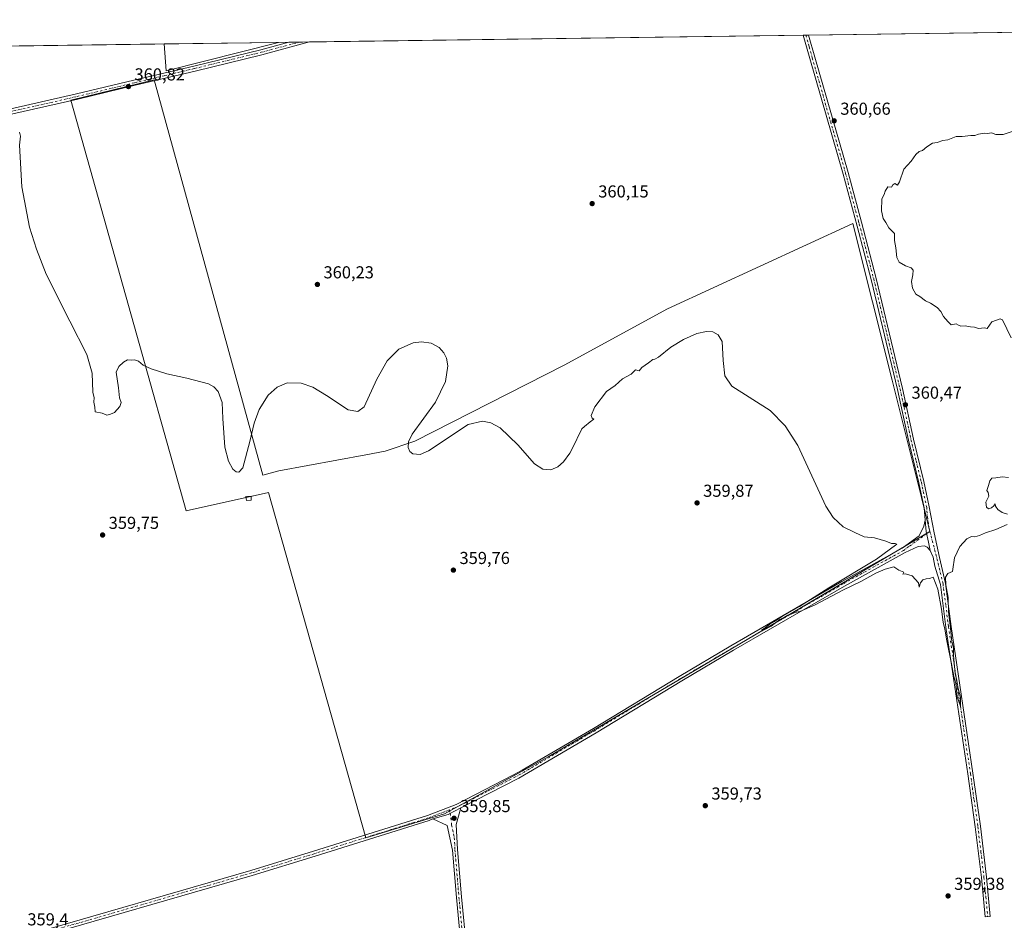
# Model space of a CAD drawing. Units: metres. Extents: x 594023 to 597479, y 4712873 to 4715236.
# Drawn here: x 596339 to 596909, y 4714715 to 4715236 of the extents above; entities that cross this region are included whole.
import ezdxf

# ---------------------------------------------------------------- set-up
doc = ezdxf.new("R2010")
doc.units = ezdxf.units.M
doc.header["$MEASUREMENT"] = 0
doc.linetypes.add('DGN Style 4', pattern=[2.6384748266838614, 1.318413404963828, -0.6592067024819142, 0.001648016756204785, -0.6592067024819142])
for name, color, linetype, lineweight in [('Comarca CxS', 21, 'Continuous', 0), ('Comunidad Autónoma CxS', 142, 'Continuous', 0), ('Cultivos herbáceos CxS', 92, 'Continuous', 0), ('Cultivos leñosos CxS', 92, 'Continuous', 0), ('Curva de nivel normal', 30, 'Continuous', 0), ('Edificación ligera Cxs', 1, 'Continuous', 0), ('Municipio CxS', 4, 'Continuous', 0), ('Núcleo urbano CxS', 7, 'Continuous', 0), ('Pista no pavimentada Cxs', 111, 'Continuous', 0), ('Pista no pavimentada eje', 91, 'DGN Style 4', 0), ('Provincia CxS', 1, 'Continuous', 0), ('Punto de cota en terreno', 7, 'Continuous', 0), ('Rótulo de punto de cota en terreno', 7, 'Continuous', 0)]:
    doc.layers.add(name, color=color, linetype=linetype, lineweight=lineweight)
doc.styles.add('Style-Arial', font='txt')

# ---------------------------------------------------------------- blocks, each defined once
blk = doc.blocks.new('*U13')
at = {"layer": 'Cultivos herbáceos CxS', "color": 92, "linetype": 'Continuous', "lineweight": 0}
blk.add_polyline3d([(595883.4351000005, 4715214.212900001, 360.0285000000004), (596423.0965, 4715221.654899999, 360.4995999999956), (596424.2783000004, 4715206.140699999, 360.6662000000069), (596489.1612, 4715222.566000001, 360.7274000000034), (597348.6801000005, 4715234.419399999, 340.226800000004)], dxfattribs=at)
blk.add_polyline3d([(596369.0026000004, 4715189.051300001, 360.5722999999998), (596435.8099999996, 4714951.587300001, 359.6809000000067), (596483.4351000005, 4714962.170700001, 359.9355000000069), (596539.6591999996, 4714762.4099, 359.6594999999944), (596585.2999, 4714776.3005, 359.7902999999933), (596645.4928000001, 4714809.373500001, 359.7811999999976), (596721.1741000004, 4714853.899499999, 359.9156999999978), (596866.0405000001, 4714939.634500001, 360.3319999999949), (596861.1527000006, 4714959.187100001, 360.2005000000063), (596844.1562000001, 4715027.178099999, 360.3364000000001), (596821.4929000001, 4715117.837300001, 360.3653999999952), (596714.2406000001, 4715068.337900001, 360.1463999999978), (596654.5296999998, 4715035.817700001, 359.9805999999954), (596568.1019000001, 4714991.9364, 360.0222000000067), (596550.9040000001, 4714985.983200001, 360.027900000001), (596539.6591999996, 4714983.9989, 359.8074000000051), (596489.3881999999, 4714974.738399999, 359.6840999999986), (596480.1278999997, 4714972.092599999, 359.7733000000007), (596417.2890999997, 4715200.957599999, 360.6658000000025)], close=True, dxfattribs=at)
blk = doc.blocks.new('5PATER')
at = {"layer": 'Núcleo urbano CxS', "linetype": 'Continuous', "lineweight": 0}
h = blk.add_hatch(color=51, dxfattribs=at)
edge = h.paths.add_edge_path()
edge.add_ellipse((0, 0), major_axis=(-0.1095731443231308, -0.1110710700762829), ratio=0.9994222409660322, start_angle=0, end_angle=360)

msp = doc.modelspace()

# ---------------------------------------------------------------- linework, layer by layer
at = {"layer": 'Comarca CxS', "color": 21, "linetype": 'Continuous', "lineweight": 0, "flags": 128}
msp.add_lwpolyline([(597330.2845908154, 4712920.468707117), (594054.510000707, 4712875.309982844), (594023.2100007078, 4715188.559982819), (597327.7826064876, 4715234.130762871), (597442.3000007316, 4715235.709982821), (597445.8874369831, 4714979.816152804), (597450.2076307519, 4714671.6543201), (597474.7300007319, 4712922.459982846)], close=True, dxfattribs=at)
at = {"layer": 'Comunidad Autónoma CxS', "color": 142, "linetype": 'Continuous', "lineweight": 0, "flags": 128}
msp.add_lwpolyline([(597330.2845908154, 4712920.468707117), (594054.510000707, 4712875.309982844), (594023.2100007078, 4715188.559982819), (597327.7826064876, 4715234.130762871), (597442.3000007316, 4715235.709982821), (597445.8874369831, 4714979.816152804), (597450.2076307519, 4714671.6543201), (597474.7300007319, 4712922.459982846)], close=True, dxfattribs=at)
at = {"layer": 'Cultivos herbáceos CxS', "color": 92, "linetype": 'Continuous', "lineweight": 0, "extrusion": (0.05202279399833454, 0.000717412606083437, 0.9986456399663294), "elevation": 34789.93124128487, "flags": 128}
msp.add_lwpolyline([(4706549.261086784, -660842.5611422474), (4706549.261086783, -661230.2850723251)], dxfattribs=at)
at = {"layer": 'Cultivos herbáceos CxS', "color": 92, "linetype": 'Continuous', "lineweight": 0, "extrusion": (-0.003592191832035618, 0.01046412051594711, 0.9999387972969495), "elevation": 47558.65901913531, "flags": 128}
msp.add_lwpolyline([(596420.5430460565, 4714982.142755955), (596421.7254369231, 4714966.627506488), (596486.6086381072, 4714983.053805835)], dxfattribs=at)
at = {"layer": 'Cultivos herbáceos CxS', "color": 92, "linetype": 'Continuous', "lineweight": 0, "extrusion": (-0.007985906124591874, -0.0001101439060547307, 0.9999681060772334), "elevation": -4922.143582028231, "flags": 128}
msp.add_lwpolyline([(596473.0211740244, 4715222.052457661), (596478.9304625305, 4715222.133957664)], dxfattribs=at)
at = {"layer": 'Cultivos herbáceos CxS', "color": 92, "linetype": 'Continuous', "lineweight": 0, "extrusion": (-0.01553441665729972, -0.0002141721796564747, 0.9998793107317479), "elevation": -9915.341409668608, "flags": 128}
msp.add_lwpolyline([(596428.6978484147, 4715220.632052652), (596434.7477787152, 4715220.715452653)], dxfattribs=at)
at = {"layer": 'Cultivos herbáceos CxS', "color": 92, "linetype": 'Continuous', "lineweight": 0, "extrusion": (-0.01105671855792281, -0.0001524409131371729, 0.9999388609992608), "elevation": -6953.291319686532, "flags": 128}
msp.add_lwpolyline([(596468.6469705988, 4715221.725720631), (596474.6964405281, 4715221.809120633)], dxfattribs=at)
at = {"layer": 'Cultivos herbáceos CxS', "color": 92, "linetype": 'Continuous', "lineweight": 0, "extrusion": (0.0008765729070611065, 1.208863935158639e-05, 0.9999996157368278), "elevation": 940.8180122327238, "flags": 128}
msp.add_lwpolyline([(596506.6230415684, 4715222.803271321), (596792.2266513354, 4715226.74197132)], dxfattribs=at)
at = {"layer": 'Cultivos herbáceos CxS', "color": 92, "linetype": 'Continuous', "lineweight": 0, "extrusion": (0.00541965013929538, 7.449570456672972e-05, 0.9999853108134928), "elevation": 3946.351971428167, "flags": 128}
msp.add_lwpolyline([(596782.0525685655, 4715226.472097565), (596783.602191333, 4715226.493397565)], dxfattribs=at)
at = {"layer": 'Cultivos herbáceos CxS', "color": 92, "linetype": 'Continuous', "lineweight": 0, "extrusion": (0.005677710487435011, 7.840927258180777e-05, 0.9999838785978536), "elevation": 4118.813765974753, "flags": 128}
msp.add_lwpolyline([(596782.6545553731, 4715226.465841448), (596784.2041803596, 4715226.487241448)], dxfattribs=at)
at = {"layer": 'Cultivos herbáceos CxS', "color": 92, "linetype": 'Continuous', "lineweight": 0, "extrusion": (-0.0004281268716498849, -5.904030134100579e-06, 0.999999908336258), "elevation": 77.3160017314776, "flags": 128}
msp.add_lwpolyline([(596045.8097449886, 4715216.451138657), (596423.196179588, 4715221.655438655)], dxfattribs=at)
at = {"layer": 'Cultivos herbáceos CxS', "color": 92, "linetype": 'Continuous', "lineweight": 0}
msp.add_polyline3d([(596539.6591999996, 4714762.4099, 359.6594999999944), (596585.2999, 4714776.3005, 359.7902999999933), (596645.4928000001, 4714809.373500001, 359.7811999999976), (596721.1741000004, 4714853.899499999, 359.9156999999978), (596866.0405000001, 4714939.634500001, 360.3319999999949), (596861.1527000006, 4714959.187100001, 360.2005000000063), (596844.1562000001, 4715027.178099999, 360.3364000000001), (596821.4929000001, 4715117.837300001, 360.3653999999952), (596714.2406000001, 4715068.337900001, 360.1463999999978), (596654.5296999998, 4715035.817700001, 359.9805999999954), (596568.1019000001, 4714991.9364, 360.0222000000067), (596550.9040000001, 4714985.983200001, 360.027900000001), (596539.6591999996, 4714983.9989, 359.8074000000051), (596489.3881999999, 4714974.738399999, 359.6840999999986), (596480.1278999997, 4714972.092599999, 359.7733000000007), (596417.2890999997, 4715200.957599999, 360.6658000000025), (596369.0026000004, 4715189.051300001, 360.5722999999998), (596435.8099999996, 4714951.587300001, 359.6809000000067), (596483.4351000005, 4714962.170700001, 359.9355000000069), (596539.6591999996, 4714762.4099, 359.6594999999944)], dxfattribs=at)
at = {"layer": 'Cultivos leñosos CxS', "color": 92, "linetype": 'Continuous', "lineweight": 0, "extrusion": (-0.003592191832035618, 0.01046412051594711, 0.9999387972969495), "elevation": 47558.65901913531, "flags": 128}
msp.add_lwpolyline([(596420.5430460565, 4714982.142755955), (596421.7254369231, 4714966.627506488), (596486.6086381072, 4714983.053805835)], dxfattribs=at)
at = {"layer": 'Cultivos leñosos CxS', "color": 92, "linetype": 'Continuous', "lineweight": 0, "extrusion": (-0.003447458759601057, -4.754399366836942e-05, 0.9999940563661714), "elevation": -1919.827039640457, "flags": 128}
msp.add_lwpolyline([(596420.7950610955, 4715221.568952974), (596486.8601538368, 4715222.480052975)], dxfattribs=at)
at = {"layer": 'Cultivos leñosos CxS', "color": 92, "linetype": 'Continuous', "lineweight": 0}
msp.add_polyline3d([(596417.2890999997, 4715200.957599999, 360.6658000000025), (596480.1278999997, 4714972.092599999, 359.7733000000007), (596489.3881999999, 4714974.738399999, 359.6840999999986), (596539.6591999996, 4714983.9989, 359.8074000000051), (596550.9040000001, 4714985.983200001, 360.027900000001), (596568.1019000001, 4714991.9364, 360.0222000000067), (596654.5296999998, 4715035.817700001, 359.9805999999954), (596714.2406000001, 4715068.337900001, 360.1463999999978), (596821.4929000001, 4715117.837300001, 360.3653999999952), (596844.1562000001, 4715027.178099999, 360.3364000000001), (596861.1527000006, 4714959.187100001, 360.2005000000063), (596866.0405000001, 4714939.634500001, 360.3319999999949), (596721.1741000004, 4714853.899499999, 359.9156999999978), (596645.4928000001, 4714809.373500001, 359.7811999999976), (596585.2999, 4714776.3005, 359.7902999999933), (596539.6591999996, 4714762.4099, 359.6594999999944), (596483.4351000005, 4714962.170700001, 359.9355000000069), (596435.8099999996, 4714951.587300001, 359.6809000000067), (596369.0026000004, 4715189.051300001, 360.5722999999998)], close=True, dxfattribs=at)
msp.add_polyline3d([(596539.6591999996, 4714762.4099, 359.6594999999944), (596585.2999, 4714776.3005, 359.7902999999933), (596645.4928000001, 4714809.373500001, 359.7811999999976), (596721.1741000004, 4714853.899499999, 359.9156999999978), (596866.0405000001, 4714939.634500001, 360.3319999999949), (596861.1527000006, 4714959.187100001, 360.2005000000063), (596844.1562000001, 4715027.178099999, 360.3364000000001), (596821.4929000001, 4715117.837300001, 360.3653999999952), (596714.2406000001, 4715068.337900001, 360.1463999999978), (596654.5296999998, 4715035.817700001, 359.9805999999954), (596568.1019000001, 4714991.9364, 360.0222000000067), (596550.9040000001, 4714985.983200001, 360.027900000001), (596539.6591999996, 4714983.9989, 359.8074000000051), (596489.3881999999, 4714974.738399999, 359.6840999999986), (596480.1278999997, 4714972.092599999, 359.7733000000007), (596417.2890999997, 4715200.957599999, 360.6658000000025), (596369.0026000004, 4715189.051300001, 360.5722999999998), (596435.8099999996, 4714951.587300001, 359.6809000000067), (596483.4351000005, 4714962.170700001, 359.9355000000069), (596539.6591999996, 4714762.4099, 359.6594999999944)], dxfattribs=at)
msp.add_3dface([(596423.0965, 4715221.654899999, 360.4995999999956), (596489.1612, 4715222.566000001, 360.7274000000034), (596424.2783000004, 4715206.140699999, 360.6662000000069)], dxfattribs=at)
at = {"layer": 'Curva de nivel normal', "color": 30, "linetype": 'Continuous', "lineweight": 0, "elevation": 360, "flags": 128}
for points in [[(596339.2999999998, 4715170.6801), (596340, 4715168.290100001), (596339.3300000001, 4715163.200099999), (596340.6900000004, 4715139.040100001), (596345.2100000001, 4715115.600099999), (596349.0899999999, 4715102.9801), (596354.8099999996, 4715088.420100001), (596368.4900000002, 4715061.340100001), (596378.3300000001, 4715042.0601), (596381.4000000004, 4715031.120100001), (596381.7400000002, 4715020.140100001), (596382.0899999999, 4715018.4901), (596382.6299999999, 4715017.030099999), (596382.3200000003, 4715014.390100001), (596382.8399999999, 4715011.5701), (596383.1399999997, 4715008.880100001), (596387.2400000002, 4715007.9801), (596389.9100000003, 4715006.860099999), (596391.9100000003, 4715007.4001), (596394.2400000002, 4715008.360099999), (596397.3200000003, 4715011.850099999), (596398.0800000001, 4715014.3101), (596397.29, 4715016.840100001), (596396.5999999996, 4715022.640100001), (596395.2999999998, 4715031.700099999), (596396.75, 4715035.110099999), (596399.4400000004, 4715037.4901), (596401.9100000003, 4715038.940099999), (596403.9100000003, 4715038.630100001), (596405.9100000003, 4715038.9001), (596408.2000000002, 4715038.040100001), (596410.9400000004, 4715035.840100001), (596415.5199999996, 4715033.610099999), (596424.5, 4715030.7401), (596436.0899999999, 4715028.2601), (596448.75, 4715024.9901), (596451.7100000001, 4715023.2501), (596454.3099999996, 4715020.5001), (596456.5700000003, 4715014.1801), (596457.0700000003, 4715004.960100001), (596458.0899999999, 4714988.3101), (596460.2699999996, 4714980.300100001), (596462.7599999999, 4714975.720100001), (596464.6600000003, 4714974.110099999), (596466.1600000003, 4714973.960100001), (596468.5599999996, 4714976.370100001), (596472.5499999998, 4714991.5601), (596475.1100000005, 4715002.220100001), (596478.0700000003, 4715010.220100001), (596483.1799999997, 4715018.5001), (596488.3200000003, 4715023.120100001), (596494.2199999997, 4715025.5601), (596502.2999999998, 4715025.390100001), (596508.9600000001, 4715023.040100001), (596517.0099999999, 4715018.290100001), (596529.4900000002, 4715009.880100001), (596535.0099999999, 4715008.950099999), (596538.6600000003, 4715011.630100001), (596546.0700000003, 4715027.700099999), (596552.0800000001, 4715038.360099999), (596558.8700000001, 4715045.020099999), (596567.0800000001, 4715048.7501), (596571.8300000001, 4715049.3301), (596577.4299999997, 4715048.520099999), (596582.1299999999, 4715046.050100001), (596584.9199999999, 4715042.9901), (596586.3899999997, 4715039.940099999), (596587.2100000001, 4715035.520099999), (596585.8499999996, 4715026.4101), (596579.9299999997, 4715014.5001), (596566.5700000003, 4714995.9901), (596564.4699999997, 4714991.4001), (596564.1299999999, 4714988.2601), (596565.1100000005, 4714985.800100001), (596566.8399999999, 4714984.5101), (596571.1200000001, 4714984.130100001), (596575.9100000003, 4714986.2501), (596598.8499999996, 4715001.4001), (596607.2000000002, 4715003.4001), (596611.9800000006, 4715002.4801), (596617.3600000005, 4714999.5601), (596627.5599999996, 4714989.6501), (596637.3300000001, 4714978.670100001), (596642.0800000001, 4714975.6801), (596646.8200000003, 4714975.300100001), (596650.8300000001, 4714977.040100001), (596654.0199999996, 4714979.8201), (596657.7000000002, 4714984.850099999), (596659.1699999999, 4714987.4801), (596664.6399999997, 4714998.970100001), (596666.2000000002, 4715000.3101), (596669.54, 4715003.0801), (596671.6399999997, 4715004.640100001), (596670.5999999996, 4715005.120100001), (596670.1399999997, 4715006.7401), (596672.2000000002, 4715011.640100001), (596679.04, 4715020.520099999), (596683.8700000001, 4715024.140100001), (596688.2000000002, 4715027.850099999), (596693.2000000002, 4715030.520099999), (596695.7699999996, 4715033.040100001), (596697.9000000004, 4715032.610099999), (596699.3700000001, 4715034.420100001), (596703.3300000001, 4715037.220100001), (596705.7400000002, 4715039.1601), (596706.8799999999, 4715039.340100001), (596709.0899999999, 4715040.4001), (596716.0800000001, 4715046.210100001), (596723.5300000003, 4715050.7601), (596731.2999999998, 4715054.120100001), (596736.8399999999, 4715055.280099999), (596740.4100000003, 4715055.0601), (596743.6200000001, 4715053.440099999), (596745.9199999999, 4715049.440099999), (596746.4800000006, 4715038.530099999), (596747.5, 4715029.6601), (596751.5199999996, 4715023.7501), (596773.6200000001, 4715009.540100001), (596782.2999999998, 4715000.6801), (596789.6699999999, 4714989.420100001), (596805.9000000004, 4714954.1801), (596810.0700000003, 4714947.710100001), (596815.9100000003, 4714942.200099999), (596822.5700000003, 4714938.9101), (596827.9299999997, 4714936.5601), (596834.04, 4714935.840100001), (596840.5199999996, 4714933.9901), (596843.7699999996, 4714932.670100001), (596845.9100000003, 4714932.720100001), (596846.9100000003, 4714932.2301), (596835.25, 4714923.540100001), (596807.5199999996, 4714906.950099999), (596790.5300000003, 4714896.120100001), (596780.8600000005, 4714890.610099999), (596776.1900000004, 4714887.440099999), (596773.5300000003, 4714885.880100001), (596770.1900000004, 4714883.440099999), (596768.5300000003, 4714882.440099999), (596770.1900000004, 4714882.6601), (596774.1900000004, 4714884.860099999), (596779.1900000004, 4714888.6801), (596781.8600000005, 4714889.940099999), (596783.8600000005, 4714891.210100001), (596785.8600000005, 4714891.8101), (596787.8600000005, 4714892.7301), (596790.7100000001, 4714893.3201), (596799.25, 4714896.950099999), (596815.7000000002, 4714905.690099999), (596826.1799999997, 4714910.630100001), (596834.8499999996, 4714915.460100001), (596840.1799999997, 4714917.710100001), (596845.1799999997, 4714919.170100001), (596847.9900000002, 4714917.120100001), (596850.8799999999, 4714916.120100001), (596850.4000000004, 4714914.850099999), (596851.8499999996, 4714915.120100001), (596855.75, 4714913.890100001), (596859.4199999999, 4714909.8201), (596859.9299999997, 4714907.380100001), (596860.5199999996, 4714909.840100001), (596861.9299999997, 4714911.6501), (596863.8499999996, 4714912.130100001), (596865.8499999996, 4714912.360099999), (596868, 4714913.200099999), (596870.6799999997, 4714906.280099999), (596872.7999999998, 4714894.670100001), (596873.6399999997, 4714887.210100001), (596874.6699999999, 4714883.1501), (596875.8499999996, 4714876.2601), (596878.5700000003, 4714863.050100001), (596879.9500000002, 4714855.600099999), (596881, 4714851.8101), (596881.8600000005, 4714844.0101), (596883.7400000002, 4714838.5601), (596883.6699999999, 4714843.7401), (596882.4900000002, 4714848.6801), (596881.7100000001, 4714853.460100001), (596880.6299999999, 4714857.440099999), (596879.7699999996, 4714867.920100001), (596879.6699999999, 4714872.3301), (596878.8300000001, 4714876.020099999), (596877.8300000001, 4714885.370100001), (596876.8600000005, 4714892.880100001), (596876.6299999999, 4714901.3201), (596875.2800000003, 4714908.7501), (596875.1699999999, 4714913.1601), (596876.3899999997, 4714915.2401), (596879.0700000003, 4714916.380100001), (596879.3799999999, 4714917.850099999), (596880.25, 4714924.3201), (596883.3200000003, 4714930.9901), (596887.3700000001, 4714935.4101), (596890.2000000002, 4714936.670100001), (596892.0599999996, 4714936.530099999), (596894.6699999999, 4714937.2401), (596898.2999999998, 4714938.850099999), (596904.1699999999, 4714940.7601), (596910.75, 4714943.5601)], [(596913.0599999996, 4715051.6801), (596907.9699999997, 4715062.100099999), (596906.7699999996, 4715062.640100001), (596901.8399999999, 4715060.9801), (596899.2300000006, 4715057.0801), (596897.6799999997, 4715057.370100001), (596894.1799999997, 4715056.9801), (596891.8499999996, 4715057.860099999), (596889.5999999996, 4715057.9301), (596886.5199999996, 4715058.530099999), (596884.0199999996, 4715058.4801), (596882.5199999996, 4715058.9801), (596881.2699999996, 4715059.7301), (596878.3200000003, 4715059.110099999), (596876.3399999999, 4715061.130100001), (596873.9400000004, 4715064.0601), (596872.3700000001, 4715066.8201), (596870.1600000003, 4715069.270099999), (596866.3200000003, 4715071.770099999), (596863.5199999996, 4715072.970100001), (596860.1799999997, 4715075.630100001), (596857.8499999996, 4715076.970100001), (596856.0599999996, 4715080.300100001), (596855.4699999997, 4715084.300100001), (596856.2400000002, 4715088.090100001), (596856.4299999997, 4715090.790100001), (596855.2999999998, 4715092.200099999), (596851.8499999996, 4715093.280099999), (596848.3399999999, 4715095.360099999), (596846.9199999999, 4715098.100099999), (596846.4000000004, 4715103.6801), (596845.6299999999, 4715107.960100001), (596845.6399999997, 4715111.960100001), (596842.3600000005, 4715115.350099999), (596840.5099999999, 4715118.450099999), (596838.9900000002, 4715120.7301), (596838.0300000003, 4715125.1501), (596838.1799999997, 4715132.040100001), (596839.5199999996, 4715134.4801), (596840.1799999997, 4715136.4801), (596841.75, 4715138.9101), (596843.8600000005, 4715138.870100001), (596844.6299999999, 4715140.100099999), (596845.75, 4715140.9801), (596847.2400000002, 4715139.960100001), (596848.4600000001, 4715141.850099999), (596851.0300000003, 4715149.1801), (596855.2999999998, 4715153.8201), (596857.8499999996, 4715157.7301), (596859.8499999996, 4715159.380100001), (596861.8499999996, 4715160.0101), (596864.1799999997, 4715162.220100001), (596867.5199999996, 4715164.1801), (596870.1799999997, 4715164.6801), (596873.5199999996, 4715165.8301), (596876.5199999996, 4715166.200099999), (596881.1799999997, 4715168.050100001), (596884.6399999997, 4715168.140100001), (596889.6799999997, 4715168.700099999), (596891.9800000006, 4715168.6501), (596894.1799999997, 4715169.5601), (596897.3799999999, 4715170.0601), (596899.3399999999, 4715169.840100001), (596901.7199999997, 4715170.1801), (596904.1699999999, 4715169.3201), (596908.5099999999, 4715169.3101), (596914.8399999999, 4715171.460100001)], [(596911.04, 4714949.520099999), (596907.9500000002, 4714950.5601), (596905.29, 4714952.3201), (596904.04, 4714954.3201), (596903.7300000006, 4714955.6501), (596903.0599999996, 4714954.4901), (596901.7300000006, 4714953.3201), (596900, 4714952.640100001), (596898.79, 4714953.610099999), (596898.4900000002, 4714956.4801), (596900.1399999997, 4714959.9901), (596899.7599999999, 4714962.090100001), (596898.9699999997, 4714963.390100001), (596899.9800000006, 4714966.200099999), (596900.6799999997, 4714968.850099999), (596901.9500000002, 4714970.4301), (596904.1699999999, 4714970.610099999), (596907.8399999999, 4714971.1501), (596911.5099999999, 4714970.9001)]]:
    msp.add_lwpolyline(points, dxfattribs=at)
at = {"layer": 'Edificación ligera Cxs', "color": 1, "linetype": 'Continuous', "lineweight": 0}
msp.add_polyline3d([(596473.2801000001, 4714957.640100001, 361.1591000000044), (596470.7100999998, 4714957.5601, 361.0440999999992), (596470.3101000005, 4714959.880100001, 361.0780999999988), (596473.2801000001, 4714960.040100001, 361.2357000000048), (596473.2801000001, 4714957.640100001, 361.1591000000044)], dxfattribs=at)
msp.add_3dface([(596473.2801000001, 4714957.640100001, 361.2357000000048), (596470.7100999998, 4714957.5601, 361.2357000000048), (596470.3101000005, 4714959.880100001, 361.2357000000048), (596473.2801000001, 4714960.040100001, 361.2357000000048)], dxfattribs=at)
at = {"layer": 'Municipio CxS', "color": 4, "linetype": 'Continuous', "lineweight": 0, "flags": 128}
msp.add_lwpolyline([(594023.2100007078, 4715188.559982819), (597327.7826064876, 4715234.130762871)], dxfattribs=at)
at = {"layer": 'Pista no pavimentada Cxs', "color": 111, "linetype": 'Continuous', "lineweight": 0, "extrusion": (-0.009288395063616152, -0.0001280596692531748, 0.9999568537281313), "elevation": -5783.431090465377, "flags": 128}
msp.add_lwpolyline([(596472.6907988719, 4715221.945538848), (596484.7896209909, 4715222.112338849)], dxfattribs=at)
at = {"layer": 'Pista no pavimentada Cxs', "color": 111, "linetype": 'Continuous', "lineweight": 0, "extrusion": (-0.05096939508924442, -0.0007022435371204715, 0.9986999687685242), "elevation": -33369.0727526402, "flags": 128}
msp.add_lwpolyline([(-4706557.598648722, 660853.3497359523), (-4706557.598648722, 660856.4532647778)], dxfattribs=at)
at = {"layer": 'Pista no pavimentada Cxs', "color": 111, "linetype": 'Continuous', "lineweight": 0, "extrusion": (-0.04985297068436408, 0.1171003335855395, 0.9918680321434395), "elevation": 522717.1470465813, "flags": 128}
msp.add_lwpolyline([(-2395721.991494814, -4070905.991770716), (-2395731.149858976, -4070905.010397205), (-2395739.410527589, -4070905.495191005)], dxfattribs=at)
msp.add_lwpolyline([(-2395721.991494814, -4070905.991770716), (-2395731.149858976, -4070905.010397205), (-2395739.410527589, -4070905.495191005)], dxfattribs=at)
at = {"layer": 'Pista no pavimentada Cxs', "color": 111, "linetype": 'Continuous', "lineweight": 0}
for points in [[(596064.2001, 4715116.110099999, 362.2073999999994), (596097.5401, 4715124.6601, 360.7402000000002), (596122.9700999996, 4715131.120100001, 360.8539000000019), (596185.4600999998, 4715146.950099999, 360.2832000000053), (596217.5500999996, 4715155.4901, 360.1484999999957), (596250.7401000002, 4715163.7401, 360.0592000000034), (596308.8901000004, 4715178.280099999, 360.1598999999987), (596372.3201000001, 4715192.720100001, 360.6258999999991), (596405.5100999996, 4715200.6601, 360.6931999999942), (596440.2500999998, 4715208.9101, 360.7725999999966), (596478.8701, 4715218.300100001, 360.8908999999985), (596495.0702999998, 4715222.647500001, 360.8962000000029)], [(596507.1686000006, 4715222.814300001, 361.008600000001), (596479.6101000002, 4715215.390100001, 360.898199999996), (596440.9501, 4715206.0001, 360.7632000000012), (596406.2100999998, 4715197.7401, 360.7669000000024), (596373.0100999996, 4715189.800100001, 360.6288999999961), (596309.5800999999, 4715175.360099999, 360.3597000000009), (596251.4600999998, 4715160.8301, 360.2307000000001), (596218.3000999996, 4715152.590100001, 360.2486000000063), (596186.2100999998, 4715144.050100001, 360.4180000000051), (596123.7001, 4715128.210100001, 360.7526000000071), (596098.2801000001, 4715121.7501, 360.729800000001), (596066.0000999998, 4715113.4801, 360.9263999999966)], [(596308.8901000004, 4715178.280099999, 360.1598999999987), (596372.3201000001, 4715192.720100001, 360.6258999999991), (596405.5100999996, 4715200.6601, 360.6931999999942), (596440.2500999998, 4715208.9101, 360.7725999999966), (596478.8701, 4715218.300100001, 360.8908999999985), (596495.0702999998, 4715222.647500001, 360.8962000000029), (596507.1686000006, 4715222.814300001, 361.008600000001), (596479.6101000002, 4715215.390100001, 360.898199999996), (596440.9501, 4715206.0001, 360.7632000000012), (596406.2100999998, 4715197.7401, 360.7669000000024), (596373.0100999996, 4715189.800100001, 360.6288999999961), (596309.5800999999, 4715175.360099999, 360.3597000000009)], [(596863.2600999996, 4714946.190099999, 360.2958999999973), (596862.7200999996, 4714953.3301, 360.2673999999971), (596859.6300999997, 4714967.7601, 360.3279999999941), (596853.6501000002, 4714992.420100001, 360.3150000000023), (596847.3101000005, 4715021.7301, 360.4529000000039), (596832.0900999998, 4715085.3201, 360.499100000001), (596823.9501, 4715116.300100001, 360.4907999999996), (596815.8101000005, 4715146.4101, 360.651199999993), (596796.5201000003, 4715213.220100001, 360.7685999999958), (596792.7720999997, 4715226.752900001, 360.8003999999929)], [(596795.8712999999, 4715226.795600001, 360.9585999999982), (596799.4001000002, 4715214.030099999, 360.8435999999929), (596818.6901000004, 4715147.210100001, 360.6589999999997), (596826.4401000004, 4715118.6501, 360.5092000000004), (596835.0000999998, 4715086.050100001, 360.460699999996), (596850.2301000003, 4715022.4001, 360.4061999999976), (596856.5701000001, 4714993.090100001, 360.3787000000011), (596862.5601000005, 4714968.4301, 360.3828999999969), (596865.7001, 4714953.7601, 360.3258999999962), (596868.4600999998, 4714938.8091, 360.3350999999966), (596871.5401, 4714924.520099999, 360.3568999999989), (596875.1201, 4714909.5101, 360.1484000000055), (596878.3201000001, 4714884.700099999, 360.0749000000069), (596890.9401000004, 4714799.8101, 360.0034000000014), (596895.2801000001, 4714769.030099999, 359.7790999999997), (596898.8400999998, 4714739.620100001, 359.678899999999), (596900.9600999998, 4714716.790100001, 359.5510999999969), (596897.9600999998, 4714716.640100001, 359.4440000000032), (596895.8501000004, 4714739.300100001, 359.6564999999973), (596892.3101000005, 4714768.6501, 359.7455999999947), (596887.9700999996, 4714799.380100001, 359.9070999999968), (596875.3501000004, 4714884.280099999, 360.1747000000032), (596872.1601, 4714908.970100001, 360.1748999999982), (596868.9873000003, 4714919.6163, 360.272100000002), (596867.8722999999, 4714924.697899999, 360.3114999999962), (596866.1819000002, 4714928.6667, 360.3353000000061)], [(596021.9301000005, 4714622.040100001, 359.0864000000001), (596027.0201000003, 4714618.470100001, 359.0666999999958), (596030.3000999996, 4714616.790100001, 359.0286999999953), (596034.5000999998, 4714616.6801, 358.9961000000039), (596041.1801000005, 4714617.210100001, 358.929099999994), (596165.3300999999, 4714654.140100001, 359.1854000000022), (596248.8800999997, 4714678.720100001, 359.6273999999976), (596341.1101000002, 4714705.2501, 359.7639999999956), (596473.1801000005, 4714743.5101, 359.7918000000063), (596509.4501, 4714754.5801, 359.7259999999951), (596575.3101000005, 4714775.2601, 359.7333000000072), (596592.0401, 4714781.630100001, 359.8084999999992), (596625.2100999998, 4714798.700099999, 359.8463000000047), (596630.0701000001, 4714801.420100001, 359.867499999993), (596671.3501000004, 4714825.600099999, 359.9713999999949), (596720.9600999998, 4714855.7601, 359.9499999999971), (596750.9501, 4714873.460100001, 359.8868999999977), (596815.1001000004, 4714910.600099999, 360.0641000000033), (596850.0500999996, 4714929.9001, 360.386599999998), (596859.7701000003, 4714936.9801, 360.3579000000027), (596862.5100999996, 4714942.7601, 360.3080000000046), (596863.2600999996, 4714946.190099999, 360.2958999999973)], [(596341.1101000002, 4714705.2501, 359.7639999999956), (596473.1801000005, 4714743.5101, 359.7918000000063), (596509.4501, 4714754.5801, 359.7259999999951), (596575.3101000005, 4714775.2601, 359.7333000000072), (596592.0401, 4714781.630100001, 359.8084999999992), (596625.2100999998, 4714798.700099999, 359.8463000000047), (596630.0701000001, 4714801.420100001, 359.867499999993), (596671.3501000004, 4714825.600099999, 359.9713999999949), (596720.9600999998, 4714855.7601, 359.9499999999971), (596750.9501, 4714873.460100001, 359.8868999999977), (596815.1001000004, 4714910.600099999, 360.0641000000033), (596850.0500999996, 4714929.9001, 360.386599999998), (596859.7701000003, 4714936.9801, 360.3579000000027), (596862.5100999996, 4714942.7601, 360.3080000000046), (596863.2600999996, 4714946.190099999, 360.2958999999973), (596863.9769000001, 4714939.617500001, 360.3724999999977), (596865.2999, 4714933.4439, 360.4137999999948), (596866.1819000002, 4714928.6667, 360.3353000000061), (596864.5339000003, 4714930.5943, 360.3758999999991), (596862.8381000003, 4714931.251700001, 360.401199999993), (596859.3186999997, 4714930.884099999, 360.3989000000001), (596851.6601, 4714927.360099999, 360.5727999999945), (596816.5800999999, 4714907.9901, 360.1535000000004), (596752.4600999998, 4714870.870100001, 360.0920999999944), (596722.5000999998, 4714853.190099999, 360.0130999999965), (596672.8901000004, 4714823.030099999, 360.0832999999984), (596628.2801000001, 4714796.9001, 359.9823000000033), (596594.6601, 4714779.610099999, 359.824099999998), (596587.2478999998, 4714775.9319, 359.8858000000037), (596578.4401000004, 4714773.2401, 359.7608999999939), (596576.2901, 4714772.420100001, 359.7498000000051), (596510.3300999999, 4714751.710100001, 359.6064000000042), (596474.0301000001, 4714740.630100001, 359.6095999999961), (596341.9401000004, 4714702.370100001, 359.5540000000037)], [(596863.2600999996, 4714946.190099999, 360.2958999999973), (596863.9769000001, 4714939.617500001, 360.3724999999977), (596865.2999, 4714933.4439, 360.4137999999948), (596866.1819000002, 4714928.6667, 360.3353000000061)], [(596863.2600999996, 4714946.190099999, 360.2958999999973), (596863.9769000001, 4714939.617500001, 360.3724999999977), (596865.2999, 4714933.4439, 360.4137999999948), (596866.1819000002, 4714928.6667, 360.3353000000061)], [(596866.1819000002, 4714928.6667, 360.3353000000061), (596864.5339000003, 4714930.5943, 360.3758999999991), (596862.8381000003, 4714931.251700001, 360.401199999993), (596859.3186999997, 4714930.884099999, 360.3989000000001), (596851.6601, 4714927.360099999, 360.5727999999945), (596816.5800999999, 4714907.9901, 360.1535000000004), (596752.4600999998, 4714870.870100001, 360.0920999999944), (596722.5000999998, 4714853.190099999, 360.0130999999965), (596672.8901000004, 4714823.030099999, 360.0832999999984), (596628.2801000001, 4714796.9001, 359.9823000000033), (596594.6601, 4714779.610099999, 359.824099999998)], [(596597.7801000001, 4714668.530099999, 359.8562999999995), (596592.0800999999, 4714727.850099999, 359.6964000000008), (596589.8000999996, 4714755.190099999, 359.773000000001), (596586.7401000002, 4714769.520099999, 359.8181999999942), (596578.4401000004, 4714773.2401, 359.7608999999939), (596587.2478999998, 4714775.9319, 359.8858000000037), (596594.6601, 4714779.610099999, 359.824099999998), (596591.9801000003, 4714769.9901, 359.8136999999988), (596592.7801000001, 4714755.540100001, 359.9588999999978), (596595.0701000001, 4714728.120100001, 359.979800000001), (596600.7701000003, 4714668.800100001, 360.2033999999985)], [(596594.6601, 4714779.610099999, 359.824099999998), (596591.9801000003, 4714769.9901, 359.8136999999988), (596592.7801000001, 4714755.540100001, 359.9588999999978), (596595.0701000001, 4714728.120100001, 359.979800000001), (596600.7701000003, 4714668.800100001, 360.2033999999985), (596603.7500999998, 4714633.030099999, 360.3509999999951), (596606.2801000001, 4714595.7501, 359.9820000000037), (596608.5701000001, 4714567.8201, 360.1052999999956), (596613.9700999996, 4714506.970100001, 359.9799999999959), (596618.4600999998, 4714460.700099999, 359.8315000000002), (596620.1501000002, 4714453.4001, 359.7492999999959), (596625.5601000005, 4714449.940099999, 359.6839999999939)], [(596578.4401000004, 4714773.2401, 359.7608999999939), (596576.2901, 4714772.420100001, 359.7498000000051), (596510.3300999999, 4714751.710100001, 359.6064000000042), (596474.0301000001, 4714740.630100001, 359.6095999999961), (596341.9401000004, 4714702.370100001, 359.5540000000037), (596249.7200999996, 4714675.840100001, 359.4956999999995), (596166.1801000005, 4714651.270099999, 358.9532000000036), (596041.7301000003, 4714614.2401, 358.7964000000065), (596034.5800999999, 4714613.6801, 358.8929000000062), (596028.6901000004, 4714612.5701, 358.9673000000039), (596021.8101000005, 4714609.050100001, 358.9854999999953), (596016.9301000005, 4714604.960100001, 359.002999999997)], [(596609.8101000005, 4714447.110099999, 359.6278000000021), (596614.0800999999, 4714452.920100001, 359.6074999999983), (596615.4600999998, 4714460.5701, 359.5908000000054), (596610.9801000003, 4714506.690099999, 359.633600000001), (596605.5800999999, 4714567.5701, 359.8467999999993), (596603.2901, 4714595.530099999, 359.929999999993), (596600.7600999996, 4714632.8101, 360.1233999999968), (596597.7801000001, 4714668.530099999, 359.8562999999995), (596592.0800999999, 4714727.850099999, 359.6964000000008), (596589.8000999996, 4714755.190099999, 359.773000000001), (596586.7401000002, 4714769.520099999, 359.8181999999942), (596578.4401000004, 4714773.2401, 359.7608999999939)]]:
    msp.add_polyline3d(points, dxfattribs=at)
msp.add_polyline3d([(596866.1819000002, 4714928.6667, 360.3353000000061), (596865.2999, 4714933.4439, 360.4137999999948), (596863.9769000001, 4714939.617500001, 360.3724999999977), (596863.2600999996, 4714946.190099999, 360.2958999999973), (596862.7200999996, 4714953.3301, 360.2673999999971), (596859.6300999997, 4714967.7601, 360.3279999999941), (596853.6501000002, 4714992.420100001, 360.3150000000023), (596847.3101000005, 4715021.7301, 360.4529000000039), (596832.0900999998, 4715085.3201, 360.499100000001), (596823.9501, 4715116.300100001, 360.4907999999996), (596815.8101000005, 4715146.4101, 360.651199999993), (596796.5201000003, 4715213.220100001, 360.7685999999958), (596792.7720999997, 4715226.752900001, 360.8003999999929), (596795.8712999999, 4715226.795600001, 360.9585999999982), (596799.4001000002, 4715214.030099999, 360.8435999999929), (596818.6901000004, 4715147.210100001, 360.6589999999997), (596826.4401000004, 4715118.6501, 360.5092000000004), (596835.0000999998, 4715086.050100001, 360.460699999996), (596850.2301000003, 4715022.4001, 360.4061999999976), (596856.5701000001, 4714993.090100001, 360.3787000000011), (596862.5601000005, 4714968.4301, 360.3828999999969), (596865.7001, 4714953.7601, 360.3258999999962), (596868.4600999998, 4714938.8091, 360.3350999999966), (596871.5401, 4714924.520099999, 360.3568999999989), (596875.1201, 4714909.5101, 360.1484000000055), (596878.3201000001, 4714884.700099999, 360.0749000000069), (596890.9401000004, 4714799.8101, 360.0034000000014), (596895.2801000001, 4714769.030099999, 359.7790999999997), (596898.8400999998, 4714739.620100001, 359.678899999999), (596900.9600999998, 4714716.790100001, 359.5510999999969), (596897.9600999998, 4714716.640100001, 359.4440000000032), (596895.8501000004, 4714739.300100001, 359.6564999999973), (596892.3101000005, 4714768.6501, 359.7455999999947), (596887.9700999996, 4714799.380100001, 359.9070999999968), (596875.3501000004, 4714884.280099999, 360.1747000000032), (596872.1601, 4714908.970100001, 360.1748999999982), (596868.9873000003, 4714919.6163, 360.272100000002), (596867.8722999999, 4714924.697899999, 360.3114999999962)], close=True, dxfattribs=at)
at = {"layer": 'Pista no pavimentada eje', "color": 91, "linetype": 'DGN Style 4', "lineweight": 0, "extrusion": (0.0123619018613513, 0.009008616521449589, 0.9998830072617195), "elevation": 50213.79534021592, "flags": 128}
msp.add_lwpolyline([(596815.9344777792, 4714678.624031764), (596814.1750005445, 4714677.341979741)], dxfattribs=at)
at = {"layer": 'Pista no pavimentada eje', "color": 91, "linetype": 'DGN Style 4', "lineweight": 0, "extrusion": (-0.0007425056127480405, 0.005534650808746207, 0.9999844080413657), "elevation": 26011.5444448893, "flags": 128}
msp.add_lwpolyline([(596588.2780484187, 4714706.834935037), (596588.5542569559, 4714704.776103505)], dxfattribs=at)
at = {"layer": 'Pista no pavimentada eje', "color": 91, "linetype": 'DGN Style 4', "lineweight": 0}
for points in [[(596212.5987, 4715152.622500001, 360.1695999999938), (596217.9250999996, 4715154.040100001, 360.1989999999932), (596251.1001000004, 4715162.2851, 360.1171999999933), (596309.2351000002, 4715176.8201, 360.2433000000019), (596372.6651, 4715191.2601, 360.6310999999987), (596405.8601000002, 4715199.200099999, 360.7314999999944), (596423.2301000003, 4715203.325099999, 360.8396000000066), (596440.6001000004, 4715207.4551, 360.8171000000002), (596459.9101, 4715212.1501, 360.8436999999976), (596479.2401000002, 4715216.845100001, 360.9137000000046), (596487.3450999996, 4715219.020099999, 360.915399999998), (596501.1195, 4715222.730900001, 360.9723999999987)], [(596794.3217000002, 4715226.7742, 360.879700000005), (596796.1951000001, 4715220.0101, 360.8983000000007), (596797.9600999998, 4715213.6251, 360.8203000000067), (596817.2500999998, 4715146.8101, 360.686400000006), (596820.9301000005, 4715133.2301, 360.5964999999997), (596824.7999, 4715118.969500001, 360.5014999999985), (596825.1951000001, 4715117.475099999, 360.506899999993), (596827.2301000003, 4715109.7301, 360.5335000000051), (596833.5450999998, 4715085.6851, 360.4784000000073), (596841.1601, 4715053.860099999, 360.4790999999968), (596848.7701000003, 4715022.065099999, 360.4275000000052), (596855.1101000002, 4714992.755100001, 360.3481000000029), (596858.1001000004, 4714980.425100001, 360.3748000000051), (596861.0950999996, 4714968.095100001, 360.3549000000057), (596864.2100999998, 4714953.545100001, 360.2964000000065), (596864.3551000003, 4714951.5801, 360.2973000000056), (596864.6250999998, 4714948.0101, 360.3187000000034), (596865.4501, 4714941.7601, 360.3448000000063), (596866.0003000004, 4714939.6667, 360.3552000000054)], [(596864.2411000002, 4714938.3847, 360.3885000000009), (596853.8651000002, 4714930.825099999, 360.4471999999951), (596850.8551000003, 4714928.630100001, 360.4795000000013), (596815.8400999998, 4714909.295100001, 360.113400000002), (596751.7050999999, 4714872.165100001, 359.9625999999989), (596721.7301000003, 4714854.475099999, 359.9870999999985), (596672.1201, 4714824.315099999, 360.0096000000049), (596629.1750999996, 4714799.1601, 359.9070999999968), (596626.3169, 4714797.579700001, 359.873900000006), (596609.9351000005, 4714789.155099999, 359.7986999999994), (596593.3501000004, 4714780.620100001, 359.8187999999937), (596588.1753000002, 4714778.587900001, 359.8669999999984)], [(596866.0003000004, 4714939.6667, 360.3552000000054), (596870.1501000002, 4714923.880100001, 360.3540000000066), (596873.6401000004, 4714909.2401, 360.1549999999988), (596875.2401000002, 4714896.835100001, 360.1428000000014), (596876.8350999998, 4714884.4901, 360.1043000000063), (596889.4550999999, 4714799.595100001, 359.9566999999952), (596891.6250999998, 4714784.2301, 359.9101999999984), (596893.7950999998, 4714768.840100001, 359.7595000000001), (596895.5651000004, 4714754.165100001, 359.7146999999969), (596897.3450999996, 4714739.460100001, 359.6739999999991), (596898.4001000002, 4714728.130100001, 359.5984000000026), (596899.4600999998, 4714716.715100001, 359.4982000000018)], [(596588.1753000002, 4714778.587900001, 359.8669999999984), (596585.2401000002, 4714777.4351, 359.8537999999971), (596575.8000999996, 4714773.840100001, 359.7461000000039), (596509.8901000004, 4714753.145099999, 359.6497999999993), (596473.6051000003, 4714742.0701, 359.6748999999982), (596407.5601000005, 4714722.940099999, 359.6753000000026), (596344.2789000003, 4714704.607899999, 359.6584000000003)], [(596588.4515000005, 4714776.529100001, 359.8785999999964), (596589.3601000002, 4714769.755100001, 359.8298999999971), (596590.8901000004, 4714762.590100001, 359.851800000004), (596591.2901, 4714755.3651, 359.841499999995), (596593.5751, 4714727.985099999, 359.8227000000043), (596599.2751000002, 4714668.665100001, 360.0292999999947), (596600.7651000004, 4714650.8051, 360.1735000000044), (596602.2550999997, 4714632.920100001, 360.1309000000037), (596604.7851, 4714595.640100001, 359.9560000000056), (596607.0751, 4714567.6951, 359.8899999999995), (596612.4751000004, 4714506.8301, 359.7035000000033), (596614.7150999998, 4714483.770099999, 359.7663999999932), (596616.9600999998, 4714460.6351, 359.6934000000037), (596617.8051000005, 4714456.985099999, 359.6964000000008), (596617.1151000002, 4714453.1601, 359.755799999999), (596617.2068999996, 4714448.7367, 359.7548999999999)]]:
    msp.add_polyline3d(points, dxfattribs=at)
at = {"layer": 'Provincia CxS', "color": 1, "linetype": 'Continuous', "lineweight": 0, "flags": 128}
msp.add_lwpolyline([(597330.2845908154, 4712920.468707117), (594054.510000707, 4712875.309982844), (594023.2100007078, 4715188.559982819), (597327.7826064876, 4715234.130762871), (597442.3000007316, 4715235.709982821), (597445.8874369831, 4714979.816152804), (597450.2076307519, 4714671.6543201), (597474.7300007319, 4712922.459982846)], close=True, dxfattribs=at)

# ---------------------------------------------------------------- block references
at = {"layer": 'Cultivos herbáceos CxS', "color": 92, "linetype": 'Continuous', "lineweight": 0}
msp.add_blockref('*U13', (0, 0), dxfattribs=at)
at = {"layer": 'Punto de cota en terreno', "color": 7, "linetype": 'Continuous', "lineweight": 0, "xscale": 10, "yscale": 10, "zscale": 10}
for p in [(596402.3499999996, 4715197.029999999, 360.820000000007), (596810.6799999997, 4715177.180000001, 360.6600000000035), (596670.6500000004, 4715129.310000001, 360.1499999999942), (596511.6900000004, 4715082.51, 360.2299999999959), (596851.8899999997, 4715012.890000001, 360.4700000000012), (596731.3499999996, 4714956.130000001, 359.8699999999953), (596387.4000000004, 4714937.560000001, 359.75), (596590.3700000001, 4714917.230000001, 359.7599999999948), (596736.1100000005, 4714780.949999999, 359.7299999999959), (596590.7800000003, 4714773.680000001, 359.8500000000058), (596876.5700000003, 4714728.720000001, 359.3800000000047)]:
    msp.add_blockref('5PATER', p, dxfattribs=at)

# ---------------------------------------------------------------- texts
at = {"layer": 'Rótulo de punto de cota en terreno', "color": 7, "linetype": 'Continuous', "lineweight": 0, "style": 'Style-Arial'}
for s, p in [('360,82', (596405.8777999999, 4715200.557800001)), ('360,66', (596814.2078, 4715180.707800001)), ('360,15', (596674.1777999997, 4715132.8378)), ('360,23', (596515.2177999998, 4715086.037799999)), ('360,47', (596855.4177999999, 4715016.4178)), ('359,87', (596734.8777999999, 4714959.6578)), ('359,75', (596390.9277999997, 4714941.0878)), ('359,76', (596593.8978000004, 4714920.7578)), ('359,73', (596739.6377999998, 4714784.477800001)), ('359,85', (596594.3077999996, 4714777.207800001)), ('359,38', (596880.0977999996, 4714732.2478)), ('359,4', (596343.8877999998, 4714711.677800001))]:
    msp.add_text(s, height=7.000000000000002, dxfattribs=at).set_placement(p)

doc.saveas('drawing.dxf')
